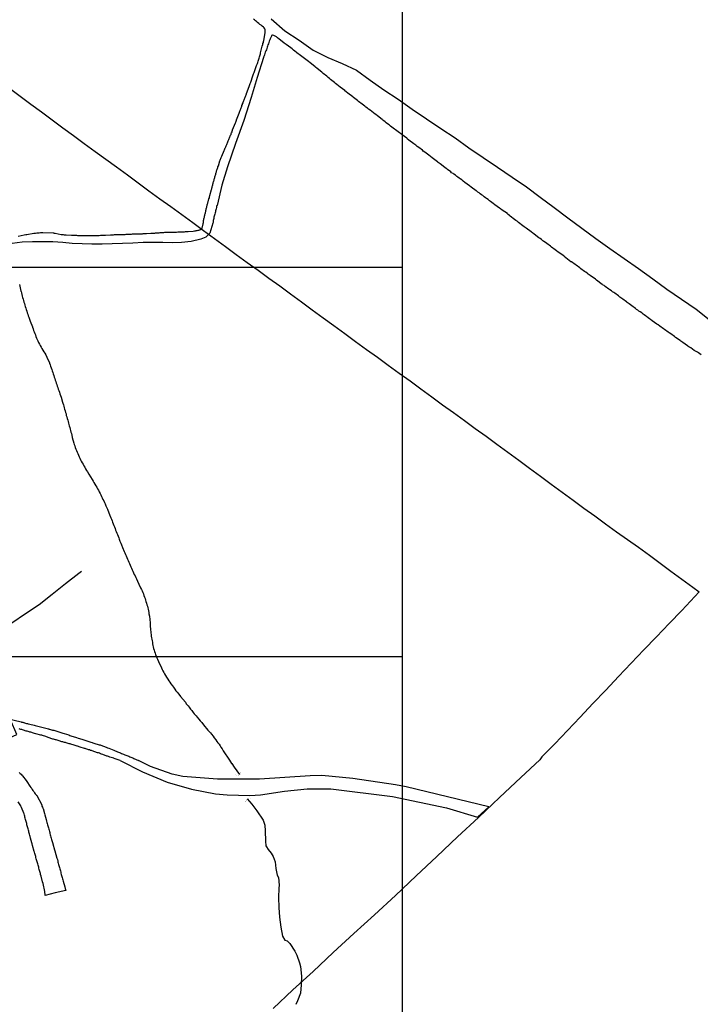
# Model space of a CAD drawing. Units: millimetres. Extents: x 0 to 187213, y 0 to 1667494.
# Drawn here: x 186702 to 186877, y 1665911 to 1666164 of the extents above; entities that cross this region are included whole.
import ezdxf

# ---------------------------------------------------------------- set-up
doc = ezdxf.new("R2010")
doc.units = ezdxf.units.MM
for name, color, linetype in [('Alinhamentos', 2, 'Continuous'), ('V-BUEIRO', 5, 'Continuous'), ('V-LOTE', 1, 'Continuous'), ('V-REFERENCIA', 2, 'Continuous'), ('V-TALVEGUE', 7, 'Continuous'), ('V-VALETA', 6, 'Continuous')]:
    doc.layers.add(name, color=color, linetype=linetype)

# ---------------------------------------------------------------- blocks, each defined once
blk = doc.blocks.new('305')
at = {"color": 0, "linetype": 'ByBlock', "lineweight": -2, "const_width": 0.05}
blk.add_lwpolyline([(0.73, 0.39, 0.60863), (-0.73, 0.38)], format="xyb", dxfattribs=at)

msp = doc.modelspace()

# ---------------------------------------------------------------- linework, layer by layer
at = {"layer": 'Alinhamentos'}
for p, q in [((186800, 1666400), (186800, 1665300)), ((185800, 1666100), (186800, 1666100)), ((185800, 1666000), (186800, 1666000))]:
    msp.add_line(p, q, dxfattribs=at)
at = {"layer": 'V-LOTE'}
for points in [[(186699.16, 1666145.92), (186701.91, 1666143.89), (186704.66, 1666141.86), (186707.41, 1666139.83), (186710.16, 1666137.8), (186712.91, 1666135.77), (186715.66, 1666133.74), (186718.41, 1666131.71), (186721.16, 1666129.68), (186723.93, 1666127.69), (186726.7, 1666125.7), (186729.45, 1666123.65), (186732.2, 1666121.6), (186735.01, 1666119.57), (186737.82, 1666117.54), (186740.63, 1666115.51), (186743.44, 1666113.48), (186746.25, 1666111.45), (186749.04, 1666109.4), (186751.83, 1666107.35), (186754.62, 1666105.3), (186757.41, 1666103.25), (186760.2, 1666101.2), (186762.99, 1666099.15), (186765.78, 1666097.14), (186768.57, 1666095.13), (186771.36, 1666093.1), (186774.15, 1666091.07), (186776.92, 1666089.02), (186779.69, 1666086.97), (186782.48, 1666084.94), (186785.27, 1666082.91), (186788.06, 1666080.88), (186790.85, 1666078.85), (186793.64, 1666076.82), (186796.43, 1666074.79), (186799.22, 1666072.76)], [(186799.22, 1666072.76), (186802.01, 1666070.73), (186804.8, 1666068.7), (186807.59, 1666066.67), (186810.38, 1666064.64), (186813.17, 1666062.61), (186815.96, 1666060.58), (186818.75, 1666058.55), (186821.54, 1666056.52), (186824.33, 1666054.49), (186827.12, 1666052.46), (186829.91, 1666050.41), (186832.7, 1666048.36), (186835.49, 1666046.31), (186838.28, 1666044.26), (186841.07, 1666042.21), (186843.86, 1666040.16), (186846.65, 1666038.11), (186849.44, 1666036.08), (186852.23, 1666034.05), (186855.02, 1666032.02), (186857.83, 1666030.03), (186860.64, 1666028.02), (186863.45, 1666026.01), (186866.22, 1666023.94), (186868.99, 1666021.87), (186871.78, 1666019.84), (186874.57, 1666017.81), (186876.25, 1666016.6), (186871.78, 1666011.79), (186868.53, 1666008.41), (186865.28, 1666005.03), (186862.03, 1666001.65), (186858.78, 1665998.27), (186855.51, 1665994.81), (186852.24, 1665991.35), (186848.97, 1665987.89), (186845.7, 1665984.43), (186842.43, 1665981.01), (186839.16, 1665977.59), (186835.89, 1665974.17), (186835.36, 1665973.43)], [(186687.51, 1665973.26), (186691.65, 1665975.2), (186694.48, 1665976.63), (186697.31, 1665978.08), (186700.14, 1665979.53), (186701.08, 1665979.96), (186699.5, 1665983.67), (186697.74, 1665987.51), (186695.98, 1665991.37), (186694.16, 1665995.21), (186692.34, 1665999.05), (186690.72, 1666002.55), (186692.94, 1666003.87), (186696.37, 1666006.28), (186699.84, 1666008.61), (186703.31, 1666010.98), (186706.78, 1666013.35), (186710.19, 1666016.02), (186713.6, 1666018.69), (186717.01, 1666021.36), (186717.65, 1666021.85)], [(186766.86, 1665909.55), (186771.93, 1665914.34), (186777.12, 1665919.09), (186782.31, 1665923.95), (186787.57, 1665928.81), (186792.91, 1665933.67), (186798.25, 1665938.6), (186803.55, 1665943.61), (186808.89, 1665948.62), (186814.23, 1665953.63), (186819.57, 1665958.64), (186824.95, 1665963.76), (186830.44, 1665968.88), (186835.36, 1665973.43)]]:
    msp.add_lwpolyline(points, dxfattribs=at)
at = {"layer": 'V-REFERENCIA'}
for points in [[(186701.39, 1666107.93), (186702.94, 1666108.25), (186703.37, 1666108.31), (186703.67, 1666108.33), (186703.69, 1666108.32), (186705.46, 1666108.65), (186705.88, 1666108.72), (186706.18, 1666108.76), (186706.48, 1666108.78), (186706.78, 1666108.8), (186707.12, 1666108.82), (186707.42, 1666108.85), (186707.76, 1666108.87), (186710.48, 1666108.76), (186710.55, 1666108.7), (186710.55, 1666108.65), (186710.74, 1666108.65), (186710.89, 1666108.66), (186712.45, 1666108.36), (186712.79, 1666108.31), (186713, 1666108.31), (186713.22, 1666108.29), (186713.47, 1666108.27), (186713.71, 1666108.27), (186715.13, 1666108.18), (186715.48, 1666108.18), (186715.73, 1666108.18), (186715.94, 1666108.16), (186716.2, 1666108.14), (186716.41, 1666108.14), (186716.63, 1666108.12), (186716.84, 1666108.12), (186717.05, 1666108.1), (186717.27, 1666108.1), (186717.48, 1666108.1), (186717.73, 1666108.08), (186717.95, 1666108.08), (186718.2, 1666108.08), (186718.46, 1666108.06), (186718.71, 1666108.08), (186718.97, 1666108.06), (186719.18, 1666108.06), (186719.4, 1666108.06), (186719.65, 1666108.06), (186719.87, 1666108.06), (186720.12, 1666108.06), (186720.38, 1666108.06), (186720.59, 1666108.08), (186720.82, 1666108.06), (186722.25, 1666108.12), (186722.59, 1666108.14), (186722.85, 1666108.14), (186723.06, 1666108.16), (186723.28, 1666108.18), (186723.53, 1666108.18), (186723.74, 1666108.21), (186723.85, 1666108.19), (186725.11, 1666108.27), (186725.45, 1666108.27), (186725.66, 1666108.29), (186725.88, 1666108.29), (186726.13, 1666108.31), (186726.34, 1666108.31), (186726.56, 1666108.31), (186726.81, 1666108.33), (186727.03, 1666108.33), (186727.28, 1666108.36), (186727.54, 1666108.36), (186727.75, 1666108.36), (186728.01, 1666108.36), (186728.22, 1666108.36), (186728.43, 1666108.38), (186728.69, 1666108.38), (186728.9, 1666108.38), (186729.11, 1666108.4), (186729.37, 1666108.4), (186729.58, 1666108.42), (186729.8, 1666108.44), (186730.05, 1666108.44), (186730.27, 1666108.44), (186730.52, 1666108.44), (186730.78, 1666108.48), (186730.99, 1666108.48), (186731.25, 1666108.49), (186731.27, 1666108.49), (186732.74, 1666108.53), (186733.08, 1666108.53), (186733.33, 1666108.55), (186733.55, 1666108.57), (186733.8, 1666108.57), (186734.06, 1666108.57), (186734.27, 1666108.59), (186734.38, 1666108.57), (186735.47, 1666108.65), (186735.81, 1666108.68), (186736.02, 1666108.7), (186736.23, 1666108.7), (186736.49, 1666108.72), (186736.7, 1666108.74), (186736.91, 1666108.74), (186737.17, 1666108.76), (186737.38, 1666108.78), (186737.6, 1666108.78), (186737.85, 1666108.82), (186738.07, 1666108.82), (186738.32, 1666108.82), (186738.58, 1666108.87), (186738.79, 1666108.87), (186739.05, 1666108.91), (186739.3, 1666108.91), (186739.51, 1666108.93), (186739.77, 1666108.95), (186739.98, 1666108.95), (186740.2, 1666108.95), (186740.45, 1666108.95), (186740.67, 1666108.95), (186740.92, 1666108.97), (186741.18, 1666108.97), (186741.39, 1666108.99), (186741.65, 1666108.99), (186741.9, 1666108.99), (186742.11, 1666108.99), (186742.37, 1666109), (186742.43, 1666109), (186743.78, 1666109.04), (186744.12, 1666109.06), (186744.37, 1666109.08), (186744.59, 1666109.08), (186744.84, 1666109.08), (186745.03, 1666109.08), (186746.33, 1666109.21), (186746.68, 1666109.25), (186746.93, 1666109.29), (186747.14, 1666109.34), (186747.36, 1666109.34), (186747.61, 1666109.42), (186747.83, 1666109.44), (186748.08, 1666109.51), (186748.65, 1666109.98), (186748.91, 1666111.12), (186748.93, 1666111.23), (186748.97, 1666111.34), (186748.97, 1666111.56), (186748.97, 1666111.77), (186749.01, 1666111.98), (186749.08, 1666112.2), (186749.1, 1666112.41), (186749.16, 1666112.62), (186749.23, 1666112.84), (186749.27, 1666113.05), (186749.27, 1666113.15), (186749.34, 1666113.26), (186749.36, 1666113.41), (186749.38, 1666113.47), (186749.42, 1666113.69), (186749.48, 1666113.9), (186749.53, 1666114.11), (186749.57, 1666114.22), (186749.57, 1666114.33), (186749.61, 1666114.54), (186749.68, 1666114.75), (186749.7, 1666114.97), (186749.74, 1666115.18), (186749.82, 1666115.39), (186749.87, 1666115.61), (186749.93, 1666115.82), (186749.97, 1666116.03), (186750, 1666116.09), (186750.4, 1666117.52), (186750.51, 1666117.8), (186750.57, 1666118.08), (186750.63, 1666118.29), (186750.64, 1666118.35), (186751.06, 1666119.87), (186751.1, 1666120.08), (186751.15, 1666120.14), (186751.15, 1666120.23), (186751.17, 1666120.33), (186751.23, 1666120.42), (186751.25, 1666120.64), (186751.3, 1666120.85), (186751.36, 1666121.06), (186751.42, 1666121.27), (186751.44, 1666121.49), (186751.51, 1666121.7), (186751.57, 1666121.91), (186751.64, 1666122.13), (186751.7, 1666122.34), (186751.74, 1666122.55), (186751.83, 1666122.77), (186751.87, 1666122.98), (186751.94, 1666123.19), (186752, 1666123.41), (186752.06, 1666123.62), (186752.13, 1666123.83), (186752.19, 1666124.05), (186752.25, 1666124.26), (186752.32, 1666124.47), (186752.34, 1666124.68), (186752.4, 1666124.9), (186752.47, 1666125.11), (186752.57, 1666125.32), (186752.64, 1666125.54), (186752.72, 1666125.75), (186752.81, 1666125.96), (186752.81, 1666125.98), (186753.19, 1666127.28), (186753.28, 1666127.47), (186753.36, 1666127.67), (186753.45, 1666127.88), (186753.53, 1666128.09), (186753.62, 1666128.31), (186753.69, 1666128.46), (186754.32, 1666129.93), (186754.41, 1666130.12), (186754.43, 1666130.2), (186754.45, 1666130.23), (186754.49, 1666130.26), (186754.51, 1666130.44), (186754.56, 1666130.48), (186754.58, 1666130.54), (186754.64, 1666130.65), (186754.73, 1666130.87), (186754.83, 1666131.08), (186754.9, 1666131.29), (186755, 1666131.5), (186755.11, 1666131.72), (186755.2, 1666131.93), (186755.26, 1666132.14), (186755.32, 1666132.36), (186755.43, 1666132.57), (186755.49, 1666132.78), (186755.6, 1666133), (186755.71, 1666133.21), (186755.77, 1666133.42), (186755.88, 1666133.64), (186755.96, 1666133.85), (186756.07, 1666134.06), (186756.13, 1666134.27), (186756.22, 1666134.49), (186756.33, 1666134.7), (186756.39, 1666134.91), (186756.47, 1666135.13), (186756.48, 1666135.19), (186757.2, 1666137), (186757.31, 1666137.23), (186757.37, 1666137.47), (186757.46, 1666137.68), (186757.5, 1666137.79), (186758.14, 1666139.49), (186758.24, 1666139.75), (186758.33, 1666139.99), (186758.39, 1666140.2), (186758.48, 1666140.41), (186758.56, 1666140.63), (186758.65, 1666140.84), (186758.73, 1666141.05), (186758.8, 1666141.27), (186758.88, 1666141.48), (186758.99, 1666141.69), (186759.05, 1666141.9), (186759.14, 1666142.12), (186759.22, 1666142.33), (186759.29, 1666142.54), (186759.37, 1666142.76), (186759.48, 1666142.97), (186759.54, 1666143.18), (186759.59, 1666143.4), (186759.67, 1666143.61), (186759.76, 1666143.82), (186759.84, 1666144.04), (186759.91, 1666144.25), (186760.01, 1666144.46), (186760.06, 1666144.57), (186760.74, 1666146.38), (186760.84, 1666146.63), (186760.91, 1666146.89), (186760.99, 1666147.1), (186761.08, 1666147.32), (186761.12, 1666147.51), (186761.65, 1666149.07), (186761.87, 1666149.62), (186761.97, 1666149.92), (186762.08, 1666150.17), (186762.14, 1666150.43), (186762.27, 1666150.73), (186762.36, 1666150.98), (186762.46, 1666151.24), (186762.53, 1666151.49), (186762.63, 1666151.75), (186762.74, 1666152.05), (186762.82, 1666152.3), (186762.91, 1666152.56), (186763, 1666152.82), (186763.12, 1666153.11), (186763.17, 1666153.41), (186763.27, 1666153.67), (186763.38, 1666153.97), (186763.46, 1666154.22), (186763.55, 1666154.52), (186763.61, 1666154.78), (186763.66, 1666155.01), (186764.1, 1666156.69), (186764.23, 1666157.12), (186764.27, 1666157.38), (186764.36, 1666157.67), (186764.42, 1666157.97), (186764.45, 1666158.04), (186764.87, 1666160.19), (186764.87, 1666160.62), (186764.83, 1666160.87), (186764.77, 1666161.13), (186764.6, 1666161.43), (186764.36, 1666161.59), (186764.06, 1666161.83), (186763.76, 1666162.08), (186763.49, 1666162.3), (186763.19, 1666162.53), (186762.89, 1666162.79), (186762.57, 1666163.04), (186762.38, 1666163.21), (186762.06, 1666163.47), (186761.84, 1666163.64)], [(186766.4, 1666163.7), (186769.91, 1666160.69), (186773.52, 1666158.26), (186777.15, 1666155.69), (186780.88, 1666153.82), (186784.57, 1666152.23), (186788.24, 1666150.52), (186791.77, 1666148.01), (186795.32, 1666145.5), (186798.95, 1666143.07), (186802.56, 1666140.54), (186806.21, 1666138.05), (186809.88, 1666135.58), (186813.57, 1666133.21), (186817.12, 1666130.58), (186820.81, 1666128.09), (186824.5, 1666125.6), (186828.19, 1666123.11), (186831.88, 1666120.62), (186835.43, 1666117.95), (186838.98, 1666115.28), (186842.55, 1666112.63), (186846.12, 1666109.98), (186849.69, 1666107.33), (186853.34, 1666104.76), (186857.01, 1666102.19), (186860.68, 1666099.62), (186864.31, 1666096.97), (186867.94, 1666094.28), (186871.71, 1666091.75), (186875.48, 1666089.16), (186879.21, 1666086.15)], [(186876.72, 1666077.48), (186876.44, 1666077.67), (186876.04, 1666077.92), (186875.8, 1666078.1), (186875.44, 1666078.33), (186875.14, 1666078.5), (186874.99, 1666078.57), (186874.07, 1666079.22), (186873.61, 1666079.52), (186873.31, 1666079.69), (186873.24, 1666079.72), (186872.01, 1666080.61), (186871.56, 1666080.95), (186871.32, 1666081.1), (186870.94, 1666081.37), (186870.58, 1666081.65), (186870.2, 1666081.91), (186869.94, 1666082.12), (186869.56, 1666082.38), (186869.28, 1666082.57), (186868.92, 1666082.85), (186868.53, 1666083.1), (186868.3, 1666083.3), (186867.94, 1666083.51), (186867.7, 1666083.66), (186867.34, 1666083.93), (186867.06, 1666084.13), (186866.12, 1666084.81), (186865.68, 1666085.13), (186865.4, 1666085.32), (186864.21, 1666086.19), (186863.76, 1666086.53), (186863.48, 1666086.7), (186863.12, 1666086.98), (186862.74, 1666087.26), (186862.48, 1666087.45), (186862.1, 1666087.73), (186861.84, 1666087.92), (186861.48, 1666088.19), (186861.12, 1666088.47), (186860.73, 1666088.69), (186860.5, 1666088.88), (186860.14, 1666089.11), (186859.88, 1666089.32), (186859.52, 1666089.6), (186859.33, 1666089.8), (186858.26, 1666090.54), (186857.79, 1666090.88), (186857.62, 1666091.03), (186856.6, 1666091.75), (186856.13, 1666092.12), (186855.87, 1666092.29), (186855.53, 1666092.56), (186855.15, 1666092.82), (186854.89, 1666093.01), (186854.55, 1666093.25), (186854.29, 1666093.44), (186853.96, 1666093.65), (186853.7, 1666093.84), (186853.32, 1666094.12), (186853.06, 1666094.31), (186852.68, 1666094.59), (186852.46, 1666094.76), (186852.08, 1666095.01), (186851.84, 1666095.21), (186851.44, 1666095.46), (186851.33, 1666095.51), (186849.84, 1666096.66), (186849.59, 1666096.91), (186848.24, 1666097.85), (186847.78, 1666098.19), (186847.5, 1666098.38), (186847.1, 1666098.64), (186846.84, 1666098.83), (186846.46, 1666099.11), (186846.24, 1666099.28), (186845.9, 1666099.53), (186845.62, 1666099.75), (186845.26, 1666100.02), (186844.98, 1666100.22), (186844.62, 1666100.45), (186844.39, 1666100.67), (186844.07, 1666100.88), (186843.79, 1666101.09), (186843.43, 1666101.32), (186843.32, 1666101.37), (186842.02, 1666102.39), (186841.57, 1666102.73), (186841.47, 1666102.84), (186840.06, 1666103.82), (186839.59, 1666104.16), (186839.31, 1666104.37), (186838.95, 1666104.65), (186838.67, 1666104.86), (186838.31, 1666105.12), (186838.05, 1666105.33), (186837.72, 1666105.58), (186837.46, 1666105.78), (186837.1, 1666106.03), (186836.76, 1666106.29), (186836.4, 1666106.55), (186836.14, 1666106.76), (186835.78, 1666107.03), (186835.41, 1666107.29), (186835.1, 1666107.51), (186833.92, 1666108.42), (186833.46, 1666108.76), (186833.22, 1666108.93), (186833.09, 1666109.06), (186831.81, 1666110), (186831.34, 1666110.34), (186831, 1666110.59), (186830.62, 1666110.87), (186830.24, 1666111.17), (186829.87, 1666111.45), (186829.49, 1666111.75), (186829.21, 1666111.94), (186828.85, 1666112.21), (186828.49, 1666112.49), (186828.1, 1666112.77), (186827.74, 1666113.04), (186827.51, 1666113.24), (186827.19, 1666113.47), (186827, 1666113.69), (186827, 1666113.71), (186825.7, 1666114.56), (186825.23, 1666114.9), (186824.99, 1666115.11), (186823.82, 1666115.94), (186823.37, 1666116.28), (186823.03, 1666116.56), (186822.67, 1666116.82), (186822.39, 1666117.03), (186822.05, 1666117.31), (186821.65, 1666117.58), (186821.41, 1666117.75), (186821.07, 1666118.03), (186820.67, 1666118.33), (186820.39, 1666118.54), (186820.03, 1666118.82), (186819.75, 1666119.01), (186819.39, 1666119.25), (186819.15, 1666119.46), (186819.03, 1666119.59), (186817.73, 1666120.5), (186817.28, 1666120.81), (186816.06, 1666121.74), (186815.62, 1666122.08), (186815.27, 1666122.36), (186814.91, 1666122.61), (186814.65, 1666122.81), (186814.32, 1666123.08), (186814.04, 1666123.27), (186813.68, 1666123.55), (186813.3, 1666123.83), (186813.06, 1666124), (186812.7, 1666124.21), (186812.46, 1666124.4), (186812.12, 1666124.68), (186811.76, 1666124.94), (186811.42, 1666125.21), (186811.04, 1666125.49), (186810.97, 1666125.56), (186809.73, 1666126.49), (186809.27, 1666126.85), (186809.1, 1666127.01), (186807.73, 1666128.03), (186807.26, 1666128.39), (186806.88, 1666128.71), (186806.52, 1666128.98), (186806.15, 1666129.24), (186805.79, 1666129.52), (186805.41, 1666129.79), (186805.19, 1666129.97), (186804.86, 1666130.22), (186804.6, 1666130.41), (186804.24, 1666130.69), (186803.87, 1666130.97), (186803.49, 1666131.27), (186803.21, 1666131.46), (186803, 1666131.65), (186801.72, 1666132.61), (186801.28, 1666132.95), (186801.17, 1666133.06), (186799.99, 1666133.93), (186799.53, 1666134.27), (186799.29, 1666134.44), (186798.93, 1666134.72), (186798.67, 1666134.93), (186798.29, 1666135.19), (186798.05, 1666135.4), (186797.72, 1666135.66), (186797.37, 1666135.91), (186797.03, 1666136.19), (186796.65, 1666136.49), (186796.26, 1666136.79), (186795.9, 1666137.06), (186795.64, 1666137.26), (186795.31, 1666137.53), (186795.05, 1666137.72), (186794.88, 1666137.88), (186793.67, 1666138.79), (186793.24, 1666139.13), (186793.07, 1666139.28), (186791.79, 1666140.24), (186791.34, 1666140.56), (186791.06, 1666140.79), (186790.7, 1666141.07), (186790.42, 1666141.28), (186790.09, 1666141.54), (186789.72, 1666141.82), (186789.38, 1666142.05), (186789.12, 1666142.27), (186788.79, 1666142.52), (186788.51, 1666142.75), (186788.15, 1666143.03), (186787.87, 1666143.24), (186787.53, 1666143.5), (186787.32, 1666143.71), (186786.06, 1666144.61), (186785.61, 1666144.95), (186785.29, 1666145.27), (186785.27, 1666145.29), (186784.1, 1666146.18), (186783.65, 1666146.55), (186783.26, 1666146.87), (186782.92, 1666147.12), (186782.6, 1666147.4), (186782.27, 1666147.68), (186781.98, 1666147.91), (186781.63, 1666148.19), (186781.35, 1666148.42), (186781.01, 1666148.7), (186780.64, 1666148.98), (186780.3, 1666149.25), (186780.04, 1666149.45), (186779.71, 1666149.72), (186779.39, 1666150.02), (186778.15, 1666151), (186777.72, 1666151.34), (186777.55, 1666151.51), (186776.38, 1666152.43), (186775.93, 1666152.75), (186775.61, 1666153), (186775.3, 1666153.26), (186774.95, 1666153.52), (186774.61, 1666153.77), (186774.25, 1666154.05), (186773.93, 1666154.33), (186773.57, 1666154.58), (186773.33, 1666154.77), (186772.97, 1666155.01), (186772.76, 1666155.18), (186772.44, 1666155.43), (186772.1, 1666155.69), (186771.74, 1666155.99), (186771.46, 1666156.27), (186770.2, 1666157.16), (186769.73, 1666157.5), (186769.58, 1666157.59), (186768.43, 1666158.54), (186767.99, 1666158.87), (186767.73, 1666159.08), (186767.39, 1666159.31), (186767.05, 1666159.46), (186766.75, 1666159.55), (186766.58, 1666159.53), (186766.54, 1666159.42), (186766.49, 1666159.38), (186766.45, 1666159.29), (186766.43, 1666159.27), (186766.28, 1666158.95), (186766.11, 1666158.61), (186766.02, 1666158.31), (186765.89, 1666157.97), (186765.79, 1666157.67), (186765.66, 1666157.33), (186765.55, 1666157.04), (186765.42, 1666156.74), (186765.34, 1666156.44), (186765.23, 1666156.14), (186765.13, 1666155.8), (186765, 1666155.5), (186764.87, 1666155.16), (186764.77, 1666154.86), (186764.64, 1666154.52), (186764.53, 1666154.22), (186764.42, 1666153.88), (186764.41, 1666153.82), (186762.79, 1666148.64), (186761.27, 1666143.54), (186759.33, 1666137.62), (186757.24, 1666131.68), (186755.15, 1666125.74), (186753.69, 1666120.98), (186752.47, 1666115.82), (186752.42, 1666115.8), (186752.36, 1666115.52), (186752.3, 1666115.26), (186752.23, 1666114.97), (186752.17, 1666114.71), (186752.08, 1666114.41), (186752.04, 1666114.16), (186751.98, 1666113.9), (186751.87, 1666113.6), (186751.81, 1666113.35), (186751.74, 1666113.05), (186751.68, 1666112.79), (186751.61, 1666112.49), (186751.53, 1666112.24), (186751.49, 1666111.98), (186751.45, 1666111.68), (186751.44, 1666111.43), (186751.41, 1666111.22), (186750.61, 1666108.67), (186749.56, 1666107.7), (186748.3, 1666107.12), (186745.81, 1666106.53), (186743.36, 1666106.28), (186740.93, 1666106.19), (186738.56, 1666106.3), (186736.03, 1666106.27), (186733.5, 1666106.32), (186730.85, 1666106.15), (186728.22, 1666106.06), (186725.59, 1666105.97), (186722.96, 1666105.86), (186720.37, 1666105.85), (186717.84, 1666105.94), (186715.31, 1666106.03), (186712.88, 1666106.32), (186710.33, 1666106.45), (186707.7, 1666106.44), (186705.07, 1666106.43), (186702.46, 1666106.36), (186699.89, 1666106.01)], [(186698.98, 1665983.94), (186702.18, 1665983.17), (186702.3, 1665983.11), (186702.48, 1665983.09), (186702.66, 1665983.07), (186702.77, 1665983), (186702.9, 1665983), (186703.03, 1665982.96), (186703.28, 1665982.87), (186703.54, 1665982.79), (186703.8, 1665982.75), (186703.99, 1665982.71), (186705.2, 1665982.43), (186705.56, 1665982.32), (186705.78, 1665982.26), (186709.2, 1665981.39), (186709.34, 1665981.34), (186709.51, 1665981.3), (186709.76, 1665981.19), (186710.02, 1665981.13), (186710.06, 1665981.13), (186710.28, 1665981.08), (186710.57, 1665981.02), (186710.83, 1665980.95), (186711.09, 1665980.87), (186711.34, 1665980.78), (186711.6, 1665980.7), (186711.89, 1665980.61), (186712.15, 1665980.53), (186712.41, 1665980.44), (186712.66, 1665980.38), (186712.92, 1665980.3), (186713.24, 1665980.24), (186714.41, 1665979.83), (186714.73, 1665979.7), (186714.98, 1665979.57), (186716.41, 1665979.16), (186716.82, 1665979.04), (186717.18, 1665978.91), (186717.44, 1665978.85), (186717.73, 1665978.74), (186717.99, 1665978.65), (186718.25, 1665978.57), (186718.5, 1665978.5), (186718.76, 1665978.42), (186719.06, 1665978.31), (186719.31, 1665978.23), (186719.57, 1665978.14), (186719.82, 1665978.06), (186720.08, 1665977.99), (186720.38, 1665977.89), (186720.63, 1665977.8), (186720.89, 1665977.72), (186721.14, 1665977.63), (186721.4, 1665977.55), (186721.7, 1665977.46), (186721.95, 1665977.37), (186722.21, 1665977.29), (186722.47, 1665977.25), (186722.66, 1665977.21), (186724, 1665976.69), (186724.34, 1665976.52), (186724.68, 1665976.42), (186724.74, 1665976.4), (186725.96, 1665975.88), (186726.34, 1665975.71), (186726.6, 1665975.63), (186726.9, 1665975.5), (186727.15, 1665975.39), (186727.41, 1665975.29), (186727.67, 1665975.2), (186727.92, 1665975.07), (186728.22, 1665974.95), (186728.48, 1665974.86), (186728.77, 1665974.73), (186729.03, 1665974.65), (186729.29, 1665974.52), (186729.54, 1665974.43), (186729.8, 1665974.35), (186730.09, 1665974.22), (186730.35, 1665974.11), (186730.61, 1665974.01), (186730.86, 1665973.92), (186731.12, 1665973.82), (186732.3007, 1665973.3096)], [(186727.6, 1665973.3), (186726.08, 1665973.81), (186725.98, 1665973.86), (186724.94, 1665974.16), (186724.62, 1665974.26), (186724.34, 1665974.37), (186724.15, 1665974.42), (186723.15, 1665974.8), (186722.85, 1665974.92), (186722.55, 1665975.01), (186722.29, 1665975.12), (186722.04, 1665975.2), (186721.83, 1665975.24), (186721.57, 1665975.33), (186721.36, 1665975.41), (186721.14, 1665975.48), (186720.89, 1665975.58), (186720.68, 1665975.63), (186720.46, 1665975.71), (186720.21, 1665975.8), (186719.99, 1665975.84), (186719.74, 1665975.97), (186719.48, 1665976.03), (186719.27, 1665976.1), (186719.01, 1665976.18), (186718.8, 1665976.27), (186718.59, 1665976.33), (186718.44, 1665976.36), (186717.35, 1665976.69), (186717.11, 1665976.8), (186716.88, 1665976.86), (186716.67, 1665976.91), (186716.56, 1665976.93), (186715.52, 1665977.29), (186715.24, 1665977.37), (186714.96, 1665977.46), (186714.75, 1665977.53), (186714.49, 1665977.59), (186714.24, 1665977.67), (186714.03, 1665977.76), (186713.77, 1665977.82), (186713.56, 1665977.89), (186713.34, 1665977.93), (186713.09, 1665978.01), (186712.88, 1665978.06), (186712.66, 1665978.1), (186712.41, 1665978.16), (186712.19, 1665978.21), (186711.94, 1665978.29), (186711.68, 1665978.4), (186711.47, 1665978.46), (186711.21, 1665978.55), (186711, 1665978.61), (186710.79, 1665978.65), (186710.53, 1665978.74), (186710.32, 1665978.78), (186710.1, 1665978.87), (186709.85, 1665978.95), (186709.64, 1665979.04), (186709.42, 1665979.08), (186709.4, 1665979.08), (186708.27, 1665979.51), (186707.97, 1665979.59), (186707.68, 1665979.7), (186707.46, 1665979.76), (186707.27, 1665979.81), (186705.97, 1665980.15), (186705.65, 1665980.23), (186705.33, 1665980.32), (186705.12, 1665980.36), (186704.9, 1665980.44), (186704.65, 1665980.53), (186704.44, 1665980.57), (186704.22, 1665980.64), (186703.97, 1665980.72), (186703.75, 1665980.78), (186703.5, 1665980.83), (186703.24, 1665980.91), (186703.03, 1665980.98), (186702.77, 1665981.06), (186702.56, 1665981.11), (186702.35, 1665981.19), (186702.09, 1665981.25), (186701.88, 1665981.3), (186701.67, 1665981.36)], [(186727.6, 1665973.3), (186733.38, 1665970.37), (186739.71, 1665967.74), (186745.93, 1665965.92), (186752.1, 1665964.74), (186755.05, 1665964.42), (186760.87, 1665964.29), (186763.64, 1665964.47), (186769.75, 1665965.39), (186775.63, 1665965.97), (186781.72, 1665966.01), (186797.48, 1665964.04), (186811.35, 1665961.08), (186819.3, 1665958.69), (186822.25, 1665961.38), (186801.05, 1665966.52), (186798.26, 1665967.06), (186787.35, 1665968.65), (186779.41, 1665969.39), (186776.36, 1665969.35), (186763.4, 1665968.49), (186752.56, 1665968.44), (186743.7, 1665969.16), (186740.92, 1665969.72), (186735.4, 1665971.7), (186732.3, 1665973.31)], [(186701.65, 1665970.21), (186701.93, 1665969.97), (186702.16, 1665969.74), (186702.35, 1665969.5), (186702.52, 1665969.34), (186703.48, 1665968.1), (186703.67, 1665967.89), (186704.46, 1665966.7), (186704.67, 1665966.36), (186704.9, 1665966.04), (186705.05, 1665965.81), (186705.22, 1665965.53), (186705.41, 1665965.3), (186705.63, 1665964.98), (186705.8, 1665964.74), (186706.06, 1665964.42), (186706.03, 1665964.36), (186706.18, 1665964.27), (186707.47, 1665961.89), (186707.52, 1665961.57), (186707.63, 1665961.32), (186707.77, 1665961.02), (186707.82, 1665960.91), (186708.16, 1665959.7), (186708.27, 1665959.3), (186708.63, 1665958.09), (186708.73, 1665957.66), (186708.82, 1665957.36), (186708.88, 1665957.07), (186708.99, 1665956.77), (186709.05, 1665956.51), (186709.14, 1665956.21), (186709.2, 1665955.96), (186709.26, 1665955.66), (186709.37, 1665955.36), (186709.43, 1665955.07), (186709.52, 1665954.77), (186709.58, 1665954.51), (186709.67, 1665954.22), (186709.75, 1665953.92), (186709.84, 1665953.62), (186709.9, 1665953.32), (186710.01, 1665953.02), (186710.07, 1665952.73), (186710.16, 1665952.47), (186710.22, 1665952.17), (186710.29, 1665951.92), (186710.29, 1665951.9), (186710.77, 1665950.3), (186710.8, 1665950.11), (186711.35, 1665948.22), (186711.48, 1665947.81), (186711.58, 1665947.45), (186711.65, 1665947.2), (186711.73, 1665946.9), (186711.8, 1665946.6), (186711.9, 1665946.3), (186711.97, 1665946.01), (186712.03, 1665945.75), (186712.11, 1665945.45), (186712.18, 1665945.2), (186712.26, 1665944.9), (186712.35, 1665944.6), (186712.41, 1665944.3), (186712.5, 1665944.01), (186712.56, 1665943.75), (186712.67, 1665943.45), (186712.73, 1665943.2), (186712.79, 1665942.9), (186712.88, 1665942.6), (186712.95, 1665942.32), (186713.37, 1665940.86), (186713.48, 1665940.43), (186713.48, 1665940.37), (186713.62, 1665939.87), (186710.9, 1665939.31), (186708.37, 1665938.59), (186708.37, 1665938.69), (186708.35, 1665938.99), (186708.31, 1665939.24), (186708.29, 1665939.54), (186708.29, 1665939.64), (186707.82, 1665941.71), (186707.71, 1665942.11), (186707.31, 1665943.58), (186707.18, 1665943.96), (186707.14, 1665944.22), (186707.05, 1665944.47), (186707.01, 1665944.73), (186706.9, 1665945.03), (186706.84, 1665945.28), (186706.75, 1665945.58), (186706.69, 1665945.84), (186706.61, 1665946.13), (186706.52, 1665946.43), (186706.44, 1665946.69), (186706.37, 1665946.98), (186706.29, 1665947.24), (186706.22, 1665947.54), (186706.16, 1665947.79), (186706.08, 1665948.05), (186705.99, 1665948.35), (186705.93, 1665948.6), (186705.84, 1665948.9), (186705.78, 1665949.15), (186705.69, 1665949.41), (186705.63, 1665949.71), (186705.57, 1665949.94), (186705.14, 1665951.45), (186705.03, 1665951.88), (186704.97, 1665952.15), (186704.61, 1665953.36), (186704.5, 1665953.79), (186704.44, 1665954.05), (186704.35, 1665954.34), (186704.27, 1665954.6), (186704.2, 1665954.9), (186704.14, 1665955.15), (186704.05, 1665955.41), (186703.99, 1665955.7), (186703.91, 1665955.96), (186703.84, 1665956.26), (186703.76, 1665956.51), (186703.69, 1665956.77), (186703.61, 1665957.07), (186703.54, 1665957.32), (186703.46, 1665957.62), (186703.4, 1665957.87), (186703.31, 1665958.13), (186703.25, 1665958.43), (186703.16, 1665958.68), (186703.1, 1665958.98), (186703.01, 1665959.24), (186702.93, 1665959.53), (186702.89, 1665959.77), (186702.29, 1665961.19), (186702.12, 1665961.57), (186702.1, 1665961.59), (186701.46, 1665962.68)]]:
    msp.add_lwpolyline(points, dxfattribs=at)
at = {"layer": 'V-TALVEGUE'}
for points in [[(186701.75, 1666095.49), (186702.15, 1666093.8), (186702.17, 1666093.74), (186702.24, 1666093.36), (186702.35, 1666092.97), (186702.47, 1666092.55), (186702.58, 1666092.16), (186702.67, 1666091.78), (186702.79, 1666091.4), (186702.9, 1666091.01), (186703.03, 1666090.59), (186703.13, 1666090.2), (186703.26, 1666089.82), (186703.39, 1666089.44), (186703.5, 1666089.05), (186703.62, 1666088.63), (186703.75, 1666088.24), (186703.88, 1666087.86), (186704.01, 1666087.47), (186704.14, 1666087.09), (186704.31, 1666086.6), (186704.5, 1666086.07), (186705.1, 1666084.6), (186705.11, 1666084.53), (186705.27, 1666084.11), (186705.39, 1666083.72), (186705.54, 1666083.34), (186705.67, 1666082.96), (186705.84, 1666082.57), (186705.99, 1666082.15), (186706.16, 1666081.76), (186706.31, 1666081.38), (186706.5, 1666081), (186706.67, 1666080.61), (186706.89, 1666080.19), (186707.08, 1666079.8), (186707.31, 1666079.42), (186707.53, 1666079.04), (186707.78, 1666078.65), (186708.04, 1666078.23), (186708.29, 1666077.84), (186708.53, 1666077.46), (186708.82, 1666076.86), (186709.47, 1666075.39), (186709.48, 1666075.28), (186709.61, 1666074.9), (186709.74, 1666074.52), (186709.87, 1666074.13), (186710.04, 1666073.71), (186710.17, 1666073.32), (186710.3, 1666072.94), (186710.42, 1666072.56), (186710.57, 1666072.17), (186710.7, 1666071.75), (186710.83, 1666071.36), (186710.96, 1666070.98), (186711.08, 1666070.6), (186711.21, 1666070.21), (186711.34, 1666069.79), (186711.47, 1666069.4), (186711.59, 1666069.02), (186711.72, 1666068.64), (186711.87, 1666068.25), (186712.02, 1666067.83), (186712.15, 1666067.44), (186712.27, 1666067.01), (186712.47, 1666066.55), (186712.83, 1666065.33), (186712.92, 1666065.05), (186713.04, 1666064.63), (186713.15, 1666064.25), (186713.26, 1666063.86), (186713.36, 1666063.48), (186713.49, 1666063.09), (186713.6, 1666062.67), (186713.71, 1666062.28), (186713.79, 1666061.9), (186713.88, 1666061.52), (186714.02, 1666061.13), (186714.15, 1666060.71), (186714.26, 1666060.32), (186714.36, 1666059.94), (186714.45, 1666059.56), (186714.56, 1666059.17), (186714.66, 1666058.75), (186714.77, 1666058.36), (186714.88, 1666057.98), (186714.98, 1666057.6), (186715.09, 1666057.21), (186715.17, 1666056.79), (186715.3, 1666056.19)], [(186715.3, 1666056.19), (186715.73, 1666054.8), (186715.84, 1666054.44), (186715.96, 1666054.06), (186716.09, 1666053.63), (186716.24, 1666053.25), (186716.39, 1666052.86), (186716.56, 1666052.48), (186716.71, 1666052.1), (186716.88, 1666051.67), (186717.07, 1666051.29), (186717.24, 1666050.9), (186717.46, 1666050.52), (186717.63, 1666050.14), (186717.88, 1666049.71), (186718.1, 1666049.33), (186718.31, 1666048.94), (186718.52, 1666048.56), (186718.74, 1666048.18), (186718.99, 1666047.75), (186719.2, 1666047.37), (186719.54, 1666046.79), (186720.44, 1666045.43), (186720.46, 1666045.41), (186720.65, 1666045.02), (186720.87, 1666044.64), (186721.08, 1666044.25), (186721.34, 1666043.83), (186721.59, 1666043.45), (186721.83, 1666043.06), (186722.02, 1666042.68), (186722.23, 1666042.29), (186722.44, 1666041.87), (186722.61, 1666041.48), (186722.83, 1666041.1), (186723, 1666040.72), (186723.19, 1666040.33), (186723.38, 1666039.91), (186723.57, 1666039.52), (186723.72, 1666039.14), (186723.93, 1666038.71), (186724.08, 1666038.31), (186724.32, 1666037.78), (186724.96, 1666036.22), (186725.06, 1666035.99), (186725.21, 1666035.6), (186725.36, 1666035.22), (186725.53, 1666034.84), (186725.68, 1666034.45), (186725.85, 1666034.03), (186726, 1666033.64), (186726.13, 1666033.26), (186726.3, 1666032.83), (186726.45, 1666032.45), (186726.62, 1666032.06), (186726.77, 1666031.68), (186726.94, 1666031.3), (186727.09, 1666030.87), (186727.24, 1666030.49), (186727.39, 1666030.1), (186727.56, 1666029.61), (186727.79, 1666029.08), (186728.41, 1666027.57), (186728.5, 1666027.38), (186728.67, 1666026.95), (186728.81, 1666026.57), (186728.98, 1666026.18), (186729.14, 1666025.8), (186729.31, 1666025.42), (186729.5, 1666024.99), (186729.65, 1666024.61), (186729.84, 1666024.22), (186730.01, 1666023.84), (186730.18, 1666023.45), (186730.35, 1666023.03), (186730.54, 1666022.65), (186730.71, 1666022.26), (186730.86, 1666021.88), (186731.05, 1666021.49), (186731.22, 1666021.07), (186731.44, 1666020.68), (186731.61, 1666020.3), (186731.82, 1666019.92), (186732.1, 1666019.32), (186732.78, 1666017.76), (186732.86, 1666017.62), (186733.05, 1666017.19), (186733.25, 1666016.81), (186733.4, 1666016.42), (186733.57, 1666016.04), (186733.72, 1666015.65), (186733.89, 1666015.23), (186734.01, 1666014.85), (186734.12, 1666014.46), (186734.23, 1666014.08), (186734.34, 1666013.69), (186734.48, 1666013.27), (186734.59, 1666012.88), (186734.7, 1666012.5), (186734.78, 1666012.12), (186734.87, 1666011.73)], [(186734.87, 1666011.73), (186734.95, 1666011.31), (186735.01, 1666010.92), (186735.1, 1666010.33), (186735.29, 1666008.6), (186735.29, 1666008.32), (186735.34, 1666007.94), (186735.34, 1666007.56), (186735.38, 1666007.17), (186735.4, 1666006.75), (186735.46, 1666006.36), (186735.51, 1666005.98), (186735.53, 1666005.6), (186735.59, 1666005.21), (186735.68, 1666004.79), (186735.72, 1666004.4), (186735.8, 1666004.02), (186735.87, 1666003.64), (186735.93, 1666003.25), (186736, 1666002.83), (186736.08, 1666002.44), (186736.19, 1666002.06), (186736.32, 1666001.63), (186736.44, 1666001.25), (186736.57, 1666000.86), (186736.7, 1666000.48), (186736.87, 1666000.1), (186737.02, 1665999.67), (186737.19, 1665999.29), (186737.45, 1665998.69), (186738.21, 1665997.09), (186738.25, 1665997.03), (186738.43, 1665996.64), (186738.6, 1665996.26), (186738.81, 1665995.88), (186739.02, 1665995.49), (186739.28, 1665995.07), (186739.49, 1665994.68), (186739.83, 1665994.15), (186740.11, 1665993.75), (186740.37, 1665993.36), (186740.62, 1665992.98), (186741.01, 1665992.45), (186741.26, 1665992.08), (186741.67, 1665991.57), (186741.94, 1665991.19), (186742.26, 1665990.81), (186742.65, 1665990.29), (186743.09, 1665989.71), (186744.35, 1665988.27), (186744.39, 1665988.21), (186744.59, 1665987.82), (186745.03, 1665987.29), (186745.33, 1665986.93), (186745.67, 1665986.43), (186745.99, 1665986.07), (186746.35, 1665985.6), (186746.63, 1665985.26), (186747.08, 1665984.73), (186747.4, 1665984.37), (186747.8, 1665983.86), (186748.12, 1665983.47), (186748.53, 1665983), (186748.97, 1665982.45), (186750.15, 1665981.06), (186750.36, 1665980.83), (186750.76, 1665980.36), (186751.06, 1665980.02), (186751.49, 1665979.49), (186751.75, 1665979.13), (186752.15, 1665978.59), (186752.45, 1665978.19), (186752.71, 1665977.81), (186752.98, 1665977.42), (186753.24, 1665977.04), (186753.47, 1665976.65), (186753.75, 1665976.23), (186754.01, 1665975.79), (186755.64, 1665973.34)], [(186760.24, 1665963.42), (186761.41, 1665962.07), (186762.69, 1665960.36), (186764.28, 1665957.97), (186764.72, 1665956.62), (186764.79, 1665955.21), (186764.92, 1665952.54), (186765.01, 1665951.39), (186765.14, 1665951.14), (186765.58, 1665950.38), (186766.41, 1665949.5), (186766.91, 1665948.64), (186767.4, 1665947.27), (186767.57, 1665945.57), (186767.91, 1665943.86), (186768.23, 1665943.25), (186768.4, 1665941.24), (186768.34, 1665940.51), (186768.23, 1665938.1), (186768.32, 1665935.51), (186768.53, 1665933.01), (186768.87, 1665930.51), (186769.27, 1665928.17), (186769.86, 1665927.17), (186770.5, 1665926.95), (186770.86, 1665926.62), (186771.2, 1665926.27), (186772.45, 1665924.34), (186772.92, 1665923.31), (186773.64, 1665921.28), (186773.9, 1665920.39), (186774.16, 1665917.91), (186774.1, 1665915.7), (186773.87, 1665913.49), (186773.15, 1665911.52), (186772.73, 1665910.6)]]:
    msp.add_lwpolyline(points, dxfattribs=at)
at = {"layer": 'V-VALETA'}
msp.add_lwpolyline([(186755.64, 1665973.34), (186756.22, 1665972.51), (186756.27, 1665972.46), (186756.91, 1665971.54), (186758.2, 1665969.65)], dxfattribs=at)

# ---------------------------------------------------------------- block references
at = {"layer": 'V-BUEIRO'}
for p, xscale, yscale, zscale, rotation in [((186757.67, 1665970.28), 0.9999973818838809, 0.999997381883881, 0.999997381883881, 203), ((186760.71, 1665962.73), 0.999996886998382, 0.999996886998382, 0.999996886998382, 35)]:
    msp.add_blockref('305', p, dxfattribs=dict(at, xscale=xscale, yscale=yscale, zscale=zscale, rotation=rotation))

doc.saveas('drawing.dxf')
